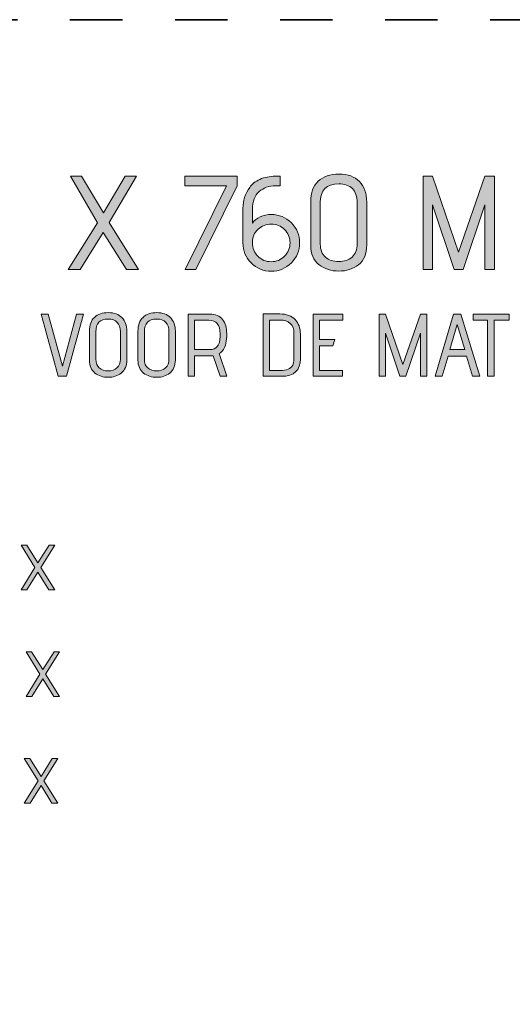
# Model space of a CAD drawing. Units: inches. Extents: x 5 to 1525, y -755 to -5.
# Drawn here: x 90 to 137, y -99 to -5 of the extents above; entities that cross this region are included whole.
import ezdxf

# ---------------------------------------------------------------- set-up
doc = ezdxf.new("R2010")
doc.units = ezdxf.units.IN
doc.header["$MEASUREMENT"] = 0
doc.linetypes.add('AI-Linetype-1', pattern=[9.999909, 4.99992, -4.99999])
doc.layers.add('OPMERKINGEN', color=7, linetype='Continuous')

# ---------------------------------------------------------------- blocks, each defined once
blk = doc.blocks.new('block 2')
at = {"layer": 'OPMERKINGEN'}
h = blk.add_hatch(color=250, dxfattribs=at)
h.dxf.hatch_style = 2
h.paths.add_polyline_path([(101.533, -28.795), (100.378, -28.795), (98.168, -25.252), (95.958, -28.795), (94.828, -28.795), (97.622, -24.337), (95.043, -19.905), (96.098, -19.905), (98.18, -23.397), (100.263, -19.905), (101.33, -19.905), (98.739, -24.299)])
h = blk.add_hatch(color=250, dxfattribs=at)
h.dxf.hatch_style = 2
h.paths.add_polyline_path([(106.981, -28.795), (105.978, -28.795), (109.903, -20.819), (105.927, -20.819), (105.927, -19.905), (110.931, -19.905), (110.931, -20.819)])
h = blk.add_hatch(color=250, dxfattribs=at)
h.dxf.hatch_style = 2
edge = h.paths.add_edge_path()
edge.add_spline(control_points=[(111.464, -26.242), (111.464, -26.242), (111.464, -22.94), (111.464, -22.94), (111.464, -22.237), (111.68, -21.581), (112.112, -20.972), (112.332, -20.659), (112.654, -20.402), (113.077, -20.203), (113.501, -20.005), (113.996, -19.905), (114.563, -19.905), (114.563, -19.905), (115.008, -19.905), (115.008, -19.905), (115.008, -19.905), (115.008, -20.819), (115.008, -20.819), (115.008, -20.819), (114.563, -20.819), (114.563, -20.819), (113.954, -20.819), (113.435, -20.999), (113.007, -21.359), (112.58, -21.719), (112.366, -22.293), (112.366, -23.08), (112.366, -23.08), (112.366, -24.375), (112.366, -24.375), (112.535, -24.121), (112.785, -23.92), (113.115, -23.772), (113.446, -23.624), (113.793, -23.55), (114.157, -23.55), (114.91, -23.55), (115.549, -23.812), (116.075, -24.337), (116.599, -24.862), (116.862, -25.499), (116.862, -26.249), (116.862, -26.998), (116.599, -27.635), (116.075, -28.16), (115.549, -28.685), (114.912, -28.947), (114.163, -28.947), (113.414, -28.947), (112.777, -28.685), (112.252, -28.16), (111.727, -27.635), (111.464, -26.996), (111.464, -26.242)], knot_values=[0, 0, 0, 0, 1, 1, 1, 2, 2, 2, 3, 3, 3, 4, 4, 4, 5, 5, 5, 6, 6, 6, 7, 7, 7, 8, 8, 8, 9, 9, 9, 10, 10, 10, 11, 11, 11, 12, 12, 12, 13, 13, 13, 14, 14, 14, 15, 15, 15, 16, 16, 16, 17, 17, 17, 18, 18, 18, 18], degree=3, periodic=1)
edge = h.paths.add_edge_path()
edge.add_spline(control_points=[(112.366, -26.179), (112.366, -26.179), (112.366, -26.242), (112.366, -26.242), (112.366, -26.742), (112.54, -27.167), (112.887, -27.518), (113.234, -27.87), (113.657, -28.045), (114.157, -28.045), (114.656, -28.045), (115.079, -27.87), (115.427, -27.518), (115.774, -27.167), (115.947, -26.742), (115.947, -26.242), (115.947, -25.743), (115.774, -25.321), (115.427, -24.979), (115.079, -24.636), (114.658, -24.464), (114.163, -24.464), (113.668, -24.464), (113.246, -24.629), (112.9, -24.959), (112.552, -25.29), (112.374, -25.696), (112.366, -26.179)], knot_values=[0, 0, 0, 0, 1, 1, 1, 2, 2, 2, 3, 3, 3, 4, 4, 4, 5, 5, 5, 6, 6, 6, 7, 7, 7, 8, 8, 8, 9, 9, 9, 9], degree=3, periodic=1)
h = blk.add_hatch(color=250, dxfattribs=at)
h.dxf.hatch_style = 2
edge = h.paths.add_edge_path()
edge.add_spline(control_points=[(123.25, -22.369), (123.25, -22.369), (123.25, -26.445), (123.25, -26.445), (123.25, -27.301), (122.99, -27.929), (122.469, -28.331), (121.948, -28.733), (121.324, -28.935), (120.596, -28.935), (119.867, -28.935), (119.239, -28.733), (118.71, -28.331), (118.18, -27.929), (117.916, -27.301), (117.916, -26.445), (117.916, -26.445), (117.916, -22.356), (117.916, -22.356), (117.916, -21.484), (118.155, -20.824), (118.633, -20.375), (119.112, -19.926), (119.77, -19.702), (120.608, -19.702), (121.447, -19.702), (122.096, -19.939), (122.558, -20.413), (123.019, -20.887), (123.25, -21.539), (123.25, -22.369)], knot_values=[0, 0, 0, 0, 1, 1, 1, 2, 2, 2, 3, 3, 3, 4, 4, 4, 5, 5, 5, 6, 6, 6, 7, 7, 7, 8, 8, 8, 9, 9, 9, 10, 10, 10, 10], degree=3, periodic=1)
edge = h.paths.add_edge_path()
edge.add_spline(control_points=[(122.336, -26.344), (122.336, -26.344), (122.336, -22.42), (122.336, -22.42), (122.336, -21.835), (122.185, -21.391), (121.885, -21.086), (121.584, -20.781), (121.15, -20.629), (120.583, -20.629), (119.415, -20.629), (118.83, -21.226), (118.83, -22.42), (118.83, -22.42), (118.83, -26.369), (118.83, -26.369), (118.83, -26.911), (118.991, -27.324), (119.313, -27.607), (119.635, -27.891), (120.058, -28.033), (120.583, -28.033), (121.108, -28.033), (121.531, -27.891), (121.853, -27.607), (122.175, -27.324), (122.336, -26.903), (122.336, -26.344)], knot_values=[0, 0, 0, 0, 1, 1, 1, 2, 2, 2, 3, 3, 3, 4, 4, 4, 5, 5, 5, 6, 6, 6, 7, 7, 7, 8, 8, 8, 9, 9, 9, 9], degree=3, periodic=1)
h = blk.add_hatch(color=250, dxfattribs=at)
h.dxf.hatch_style = 2
h.paths.add_polyline_path([(135.416, -28.795), (134.502, -28.795), (134.502, -22.635), (132.432, -28.795), (131.568, -28.795), (129.524, -22.635), (129.524, -28.795), (128.609, -28.795), (128.609, -19.905), (129.524, -19.905), (132, -27.131), (134.502, -19.905), (135.416, -19.905)])
h = blk.add_hatch(color=250, dxfattribs=at)
h.dxf.hatch_style = 2
h.paths.add_polyline_path([(94.675, -38.955), (93.887, -38.955), (92.253, -33.028), (92.922, -33.028), (94.277, -37.998), (95.623, -33.028), (96.301, -33.028)])
h = blk.add_hatch(color=250, dxfattribs=at)
h.dxf.hatch_style = 2
edge = h.paths.add_edge_path()
edge.add_spline(control_points=[(100.407, -34.671), (100.407, -34.671), (100.407, -37.389), (100.407, -37.389), (100.407, -37.959), (100.233, -38.378), (99.886, -38.646), (99.539, -38.914), (99.123, -39.048), (98.637, -39.048), (98.152, -39.048), (97.733, -38.914), (97.38, -38.646), (97.027, -38.378), (96.851, -37.959), (96.851, -37.389), (96.851, -37.389), (96.851, -34.662), (96.851, -34.662), (96.851, -34.081), (97.01, -33.641), (97.329, -33.341), (97.648, -33.042), (98.087, -32.893), (98.646, -32.893), (99.205, -32.893), (99.638, -33.051), (99.945, -33.367), (100.253, -33.683), (100.407, -34.117), (100.407, -34.671)], knot_values=[0, 0, 0, 0, 1, 1, 1, 2, 2, 2, 3, 3, 3, 4, 4, 4, 5, 5, 5, 6, 6, 6, 7, 7, 7, 8, 8, 8, 9, 9, 9, 10, 10, 10, 10], degree=3, periodic=1)
edge = h.paths.add_edge_path()
edge.add_spline(control_points=[(99.797, -37.321), (99.797, -37.321), (99.797, -34.705), (99.797, -34.705), (99.797, -34.315), (99.697, -34.019), (99.497, -33.816), (99.296, -33.612), (99.007, -33.511), (98.629, -33.511), (97.85, -33.511), (97.461, -33.909), (97.461, -34.705), (97.461, -34.705), (97.461, -37.338), (97.461, -37.338), (97.461, -37.699), (97.568, -37.974), (97.782, -38.163), (97.997, -38.353), (98.279, -38.447), (98.629, -38.447), (98.979, -38.447), (99.261, -38.353), (99.476, -38.163), (99.69, -37.974), (99.797, -37.693), (99.797, -37.321)], knot_values=[0, 0, 0, 0, 1, 1, 1, 2, 2, 2, 3, 3, 3, 4, 4, 4, 5, 5, 5, 6, 6, 6, 7, 7, 7, 8, 8, 8, 9, 9, 9, 9], degree=3, periodic=1)
h = blk.add_hatch(color=250, dxfattribs=at)
h.dxf.hatch_style = 2
edge = h.paths.add_edge_path()
edge.add_spline(control_points=[(105.03, -34.671), (105.03, -34.671), (105.03, -37.389), (105.03, -37.389), (105.03, -37.959), (104.856, -38.378), (104.509, -38.646), (104.162, -38.914), (103.745, -39.048), (103.26, -39.048), (102.775, -39.048), (102.356, -38.914), (102.003, -38.646), (101.65, -38.378), (101.474, -37.959), (101.474, -37.389), (101.474, -37.389), (101.474, -34.662), (101.474, -34.662), (101.474, -34.081), (101.633, -33.641), (101.952, -33.341), (102.271, -33.042), (102.71, -32.893), (103.269, -32.893), (103.827, -32.893), (104.26, -33.051), (104.568, -33.367), (104.876, -33.683), (105.03, -34.117), (105.03, -34.671)], knot_values=[0, 0, 0, 0, 1, 1, 1, 2, 2, 2, 3, 3, 3, 4, 4, 4, 5, 5, 5, 6, 6, 6, 7, 7, 7, 8, 8, 8, 9, 9, 9, 10, 10, 10, 10], degree=3, periodic=1)
edge = h.paths.add_edge_path()
edge.add_spline(control_points=[(104.42, -37.321), (104.42, -37.321), (104.42, -34.705), (104.42, -34.705), (104.42, -34.315), (104.32, -34.019), (104.12, -33.816), (103.919, -33.612), (103.63, -33.511), (103.252, -33.511), (102.473, -33.511), (102.083, -33.909), (102.083, -34.705), (102.083, -34.705), (102.083, -37.338), (102.083, -37.338), (102.083, -37.699), (102.19, -37.974), (102.405, -38.163), (102.619, -38.353), (102.902, -38.447), (103.252, -38.447), (103.602, -38.447), (103.884, -38.353), (104.098, -38.163), (104.313, -37.974), (104.42, -37.693), (104.42, -37.321)], knot_values=[0, 0, 0, 0, 1, 1, 1, 2, 2, 2, 3, 3, 3, 4, 4, 4, 5, 5, 5, 6, 6, 6, 7, 7, 7, 8, 8, 8, 9, 9, 9, 9], degree=3, periodic=1)
h = blk.add_hatch(color=250, dxfattribs=at)
h.dxf.hatch_style = 2
edge = h.paths.add_edge_path()
edge.add_spline(control_points=[(109.932, -38.955), (109.932, -38.955), (109.305, -38.955), (109.305, -38.955), (109.305, -38.955), (108.636, -36.991), (108.636, -36.991), (108.535, -37.002), (108.444, -37.008), (108.365, -37.008), (108.365, -37.008), (106.858, -37.008), (106.858, -37.008), (106.858, -37.008), (106.858, -38.955), (106.858, -38.955), (106.858, -38.955), (106.249, -38.955), (106.249, -38.955), (106.249, -38.955), (106.249, -33.028), (106.249, -33.028), (106.249, -33.028), (108.306, -33.028), (108.306, -33.028), (108.848, -33.028), (109.253, -33.2), (109.521, -33.545), (109.789, -33.889), (109.923, -34.34), (109.923, -34.899), (109.923, -35.594), (109.816, -36.099), (109.602, -36.415), (109.5, -36.567), (109.367, -36.694), (109.204, -36.796), (109.204, -36.796), (109.932, -38.955), (109.932, -38.955)], knot_values=[0, 0, 0, 0, 1, 1, 1, 2, 2, 2, 3, 3, 3, 4, 4, 4, 5, 5, 5, 6, 6, 6, 7, 7, 7, 8, 8, 8, 9, 9, 9, 10, 10, 10, 11, 11, 11, 12, 12, 12, 13, 13, 13, 13], degree=3, periodic=1)
edge = h.paths.add_edge_path()
edge.add_spline(control_points=[(106.858, -36.415), (106.858, -36.415), (108.289, -36.415), (108.289, -36.415), (108.622, -36.415), (108.862, -36.319), (109.009, -36.127), (109.077, -36.031), (109.132, -35.941), (109.174, -35.856), (109.216, -35.771), (109.246, -35.658), (109.263, -35.517), (109.285, -35.331), (109.297, -35.125), (109.297, -34.899), (109.297, -34.047), (108.935, -33.621), (108.213, -33.621), (108.213, -33.621), (106.858, -33.621), (106.858, -33.621), (106.858, -33.621), (106.858, -36.415), (106.858, -36.415)], knot_values=[0, 0, 0, 0, 1, 1, 1, 2, 2, 2, 3, 3, 3, 4, 4, 4, 5, 5, 5, 6, 6, 6, 7, 7, 7, 8, 8, 8, 8], degree=3, periodic=1)
h = blk.add_hatch(color=250, dxfattribs=at)
h.dxf.hatch_style = 2
edge = h.paths.add_edge_path()
edge.add_spline(control_points=[(115.139, -38.955), (115.139, -38.955), (113.378, -38.955), (113.378, -38.955), (113.378, -38.955), (113.378, -33.02), (113.378, -33.02), (113.378, -33.02), (114.969, -33.02), (114.969, -33.02), (115.607, -33.02), (116.094, -33.195), (116.43, -33.545), (116.766, -33.895), (116.934, -34.36), (116.934, -34.942), (116.934, -34.942), (116.934, -37.261), (116.934, -37.261), (116.934, -38.39), (116.335, -38.955), (115.139, -38.955)], knot_values=[0, 0, 0, 0, 1, 1, 1, 2, 2, 2, 3, 3, 3, 4, 4, 4, 5, 5, 5, 6, 6, 6, 7, 7, 7, 7], degree=3, periodic=1)
edge = h.paths.add_edge_path()
edge.add_spline(control_points=[(116.324, -37.346), (116.324, -37.346), (116.324, -34.857), (116.324, -34.857), (116.324, -34.434), (116.201, -34.119), (115.956, -33.913), (115.71, -33.707), (115.41, -33.604), (115.054, -33.604), (115.054, -33.604), (113.987, -33.604), (113.987, -33.604), (113.987, -33.604), (113.987, -38.405), (113.987, -38.405), (113.987, -38.405), (115.003, -38.405), (115.003, -38.405), (115.63, -38.405), (116.031, -38.238), (116.206, -37.905), (116.285, -37.758), (116.324, -37.572), (116.324, -37.346)], knot_values=[0, 0, 0, 0, 1, 1, 1, 2, 2, 2, 3, 3, 3, 4, 4, 4, 5, 5, 5, 6, 6, 6, 7, 7, 7, 8, 8, 8, 8], degree=3, periodic=1)
h = blk.add_hatch(color=250, dxfattribs=at)
h.dxf.hatch_style = 2
h.paths.add_polyline_path([(120.947, -38.955), (118.136, -38.955), (118.136, -33.028), (120.964, -33.028), (120.964, -33.612), (118.746, -33.612), (118.746, -35.458), (120.227, -35.458), (120.032, -36.051), (118.746, -36.051), (118.746, -38.405), (120.947, -38.405)])
h = blk.add_hatch(color=250, dxfattribs=at)
h.dxf.hatch_style = 2
h.paths.add_polyline_path([(128.965, -38.955), (128.355, -38.955), (128.355, -34.849), (126.975, -38.955), (126.399, -38.955), (125.036, -34.849), (125.036, -38.955), (124.427, -38.955), (124.427, -33.028), (125.036, -33.028), (126.687, -37.846), (128.355, -33.028), (128.965, -33.028)])
h = blk.add_hatch(color=250, dxfattribs=at)
h.dxf.hatch_style = 2
h.paths.add_polyline_path([(134.019, -38.955), (133.333, -38.955), (132.749, -37.041), (130.988, -37.041), (130.429, -38.955), (129.769, -38.955), (131.513, -33.028), (132.216, -33.028)])
h.paths.add_polyline_path([(132.597, -36.415), (131.86, -34.01), (131.149, -36.415)])
h = blk.add_hatch(color=250, dxfattribs=at)
h.dxf.hatch_style = 2
h.paths.add_polyline_path([(135.374, -38.955), (134.764, -38.955), (134.764, -33.604), (133.393, -33.604), (133.393, -33.028), (136.796, -33.028), (136.796, -33.604), (135.374, -33.604)])
h = blk.add_hatch(color=250, dxfattribs=at)
h.dxf.hatch_style = 2
h.paths.add_polyline_path([(93.549, -59.275), (92.99, -59.275), (91.949, -57.607), (90.907, -59.275), (90.348, -59.275), (91.669, -57.167), (90.348, -55.033), (90.882, -55.033), (91.949, -56.726), (93.016, -55.033), (93.549, -55.033), (92.22, -57.167)])
h = blk.add_hatch(color=250, dxfattribs=at)
h.dxf.hatch_style = 2
h.paths.add_polyline_path([(94.014, -69.435), (93.456, -69.435), (92.414, -67.767), (91.373, -69.435), (90.814, -69.435), (92.135, -67.327), (90.814, -65.193), (91.347, -65.193), (92.414, -66.887), (93.481, -65.193), (94.014, -65.193), (92.685, -67.327)])
h = blk.add_hatch(color=250, dxfattribs=at)
h.dxf.hatch_style = 2
h.paths.add_polyline_path([(93.845, -79.595), (93.286, -79.595), (92.245, -77.927), (91.204, -79.595), (90.645, -79.595), (91.966, -77.487), (90.645, -75.353), (91.178, -75.353), (92.245, -77.046), (93.312, -75.353), (93.845, -75.353), (92.516, -77.487)])
at = {"layer": 'OPMERKINGEN', "lineweight": 0}
for points in [[(101.533, -28.795), (100.378, -28.795), (98.168, -25.252), (95.958, -28.795), (94.828, -28.795), (97.622, -24.337), (95.043, -19.905), (96.098, -19.905), (98.18, -23.397), (100.263, -19.905), (101.33, -19.905), (98.739, -24.299), (101.533, -28.795)], [(106.981, -28.795), (105.978, -28.795), (109.903, -20.819), (105.927, -20.819), (105.927, -19.905), (110.931, -19.905), (110.931, -20.819), (106.981, -28.795)], [(135.416, -28.795), (134.502, -28.795), (134.502, -22.635), (132.432, -28.795), (131.568, -28.795), (129.524, -22.635), (129.524, -28.795), (128.609, -28.795), (128.609, -19.905), (129.524, -19.905), (132, -27.131), (134.502, -19.905), (135.416, -19.905), (135.416, -28.795)], [(94.675, -38.955), (93.887, -38.955), (92.253, -33.028), (92.922, -33.028), (94.277, -37.998), (95.623, -33.028), (96.301, -33.028), (94.675, -38.955)], [(120.947, -38.955), (118.136, -38.955), (118.136, -33.028), (120.964, -33.028), (120.964, -33.612), (118.746, -33.612), (118.746, -35.458), (120.227, -35.458), (120.032, -36.051), (118.746, -36.051), (118.746, -38.405), (120.947, -38.405), (120.947, -38.955)], [(128.965, -38.955), (128.355, -38.955), (128.355, -34.849), (126.975, -38.955), (126.399, -38.955), (125.036, -34.849), (125.036, -38.955), (124.427, -38.955), (124.427, -33.028), (125.036, -33.028), (126.687, -37.846), (128.355, -33.028), (128.965, -33.028), (128.965, -38.955)], [(134.019, -38.955), (133.333, -38.955), (132.749, -37.041), (130.988, -37.041), (130.429, -38.955), (129.769, -38.955), (131.513, -33.028), (132.216, -33.028), (134.019, -38.955)], [(135.374, -38.955), (134.764, -38.955), (134.764, -33.604), (133.393, -33.604), (133.393, -33.028), (136.796, -33.028), (136.796, -33.604), (135.374, -33.604), (135.374, -38.955)], [(132.597, -36.415), (131.86, -34.01), (131.149, -36.415), (132.597, -36.415)], [(93.549, -59.275), (92.99, -59.275), (91.949, -57.607), (90.907, -59.275), (90.348, -59.275), (91.669, -57.167), (90.348, -55.033), (90.882, -55.033), (91.949, -56.726), (93.016, -55.033), (93.549, -55.033), (92.22, -57.167), (93.549, -59.275)], [(94.014, -69.435), (93.456, -69.435), (92.414, -67.767), (91.373, -69.435), (90.814, -69.435), (92.135, -67.327), (90.814, -65.193), (91.347, -65.193), (92.414, -66.887), (93.481, -65.193), (94.014, -65.193), (92.685, -67.327), (94.014, -69.435)], [(93.845, -79.595), (93.286, -79.595), (92.245, -77.927), (91.204, -79.595), (90.645, -79.595), (91.966, -77.487), (90.645, -75.353), (91.178, -75.353), (92.245, -77.046), (93.312, -75.353), (93.845, -75.353), (92.516, -77.487), (93.845, -79.595)]]:
    blk.add_lwpolyline(points, dxfattribs=at)
for points, knots in [([(111.464, -26.242), (111.464, -26.242), (111.464, -22.94), (111.464, -22.94), (111.464, -22.237), (111.68, -21.581), (112.112, -20.972), (112.332, -20.659), (112.654, -20.402), (113.077, -20.203), (113.501, -20.005), (113.996, -19.905), (114.563, -19.905), (114.563, -19.905), (115.008, -19.905), (115.008, -19.905), (115.008, -19.905), (115.008, -20.819), (115.008, -20.819), (115.008, -20.819), (114.563, -20.819), (114.563, -20.819), (113.954, -20.819), (113.435, -20.999), (113.007, -21.359), (112.58, -21.719), (112.366, -22.293), (112.366, -23.08), (112.366, -23.08), (112.366, -24.375), (112.366, -24.375), (112.535, -24.121), (112.785, -23.92), (113.115, -23.772), (113.446, -23.624), (113.793, -23.55), (114.157, -23.55), (114.91, -23.55), (115.549, -23.812), (116.075, -24.337), (116.599, -24.862), (116.862, -25.499), (116.862, -26.249), (116.862, -26.998), (116.599, -27.635), (116.075, -28.16), (115.549, -28.685), (114.912, -28.947), (114.163, -28.947), (113.414, -28.947), (112.777, -28.685), (112.252, -28.16), (111.727, -27.635), (111.464, -26.996), (111.464, -26.242)], [0, 0, 0, 0, 1, 1, 1, 2, 2, 2, 3, 3, 3, 4, 4, 4, 5, 5, 5, 6, 6, 6, 7, 7, 7, 8, 8, 8, 9, 9, 9, 10, 10, 10, 11, 11, 11, 12, 12, 12, 13, 13, 13, 14, 14, 14, 15, 15, 15, 16, 16, 16, 17, 17, 17, 18, 18, 18, 18]), ([(123.25, -22.369), (123.25, -22.369), (123.25, -26.445), (123.25, -26.445), (123.25, -27.301), (122.99, -27.929), (122.469, -28.331), (121.948, -28.733), (121.324, -28.935), (120.596, -28.935), (119.867, -28.935), (119.239, -28.733), (118.71, -28.331), (118.18, -27.929), (117.916, -27.301), (117.916, -26.445), (117.916, -26.445), (117.916, -22.356), (117.916, -22.356), (117.916, -21.484), (118.155, -20.824), (118.633, -20.375), (119.112, -19.926), (119.77, -19.702), (120.608, -19.702), (121.447, -19.702), (122.096, -19.939), (122.558, -20.413), (123.019, -20.887), (123.25, -21.539), (123.25, -22.369)], [0, 0, 0, 0, 1, 1, 1, 2, 2, 2, 3, 3, 3, 4, 4, 4, 5, 5, 5, 6, 6, 6, 7, 7, 7, 8, 8, 8, 9, 9, 9, 10, 10, 10, 10]), ([(122.336, -26.344), (122.336, -26.344), (122.336, -22.42), (122.336, -22.42), (122.336, -21.835), (122.185, -21.391), (121.885, -21.086), (121.584, -20.781), (121.15, -20.629), (120.583, -20.629), (119.415, -20.629), (118.83, -21.226), (118.83, -22.42), (118.83, -22.42), (118.83, -26.369), (118.83, -26.369), (118.83, -26.911), (118.991, -27.324), (119.313, -27.607), (119.635, -27.891), (120.058, -28.033), (120.583, -28.033), (121.108, -28.033), (121.531, -27.891), (121.853, -27.607), (122.175, -27.324), (122.336, -26.903), (122.336, -26.344)], [0, 0, 0, 0, 1, 1, 1, 2, 2, 2, 3, 3, 3, 4, 4, 4, 5, 5, 5, 6, 6, 6, 7, 7, 7, 8, 8, 8, 9, 9, 9, 9]), ([(112.366, -26.179), (112.366, -26.179), (112.366, -26.242), (112.366, -26.242), (112.366, -26.742), (112.54, -27.167), (112.887, -27.518), (113.234, -27.87), (113.657, -28.045), (114.157, -28.045), (114.656, -28.045), (115.079, -27.87), (115.427, -27.518), (115.774, -27.167), (115.947, -26.742), (115.947, -26.242), (115.947, -25.743), (115.774, -25.321), (115.427, -24.979), (115.079, -24.636), (114.658, -24.464), (114.163, -24.464), (113.668, -24.464), (113.246, -24.629), (112.9, -24.959), (112.552, -25.29), (112.374, -25.696), (112.366, -26.179)], [0, 0, 0, 0, 1, 1, 1, 2, 2, 2, 3, 3, 3, 4, 4, 4, 5, 5, 5, 6, 6, 6, 7, 7, 7, 8, 8, 8, 9, 9, 9, 9]), ([(100.407, -34.671), (100.407, -34.671), (100.407, -37.389), (100.407, -37.389), (100.407, -37.959), (100.233, -38.378), (99.886, -38.646), (99.539, -38.914), (99.123, -39.048), (98.637, -39.048), (98.152, -39.048), (97.733, -38.914), (97.38, -38.646), (97.027, -38.378), (96.851, -37.959), (96.851, -37.389), (96.851, -37.389), (96.851, -34.662), (96.851, -34.662), (96.851, -34.081), (97.01, -33.641), (97.329, -33.341), (97.648, -33.042), (98.087, -32.893), (98.646, -32.893), (99.205, -32.893), (99.638, -33.051), (99.945, -33.367), (100.253, -33.683), (100.407, -34.117), (100.407, -34.671)], [0, 0, 0, 0, 1, 1, 1, 2, 2, 2, 3, 3, 3, 4, 4, 4, 5, 5, 5, 6, 6, 6, 7, 7, 7, 8, 8, 8, 9, 9, 9, 10, 10, 10, 10]), ([(99.797, -37.321), (99.797, -37.321), (99.797, -34.705), (99.797, -34.705), (99.797, -34.315), (99.697, -34.019), (99.497, -33.816), (99.296, -33.612), (99.007, -33.511), (98.629, -33.511), (97.85, -33.511), (97.461, -33.909), (97.461, -34.705), (97.461, -34.705), (97.461, -37.338), (97.461, -37.338), (97.461, -37.699), (97.568, -37.974), (97.782, -38.163), (97.997, -38.353), (98.279, -38.447), (98.629, -38.447), (98.979, -38.447), (99.261, -38.353), (99.476, -38.163), (99.69, -37.974), (99.797, -37.693), (99.797, -37.321)], [0, 0, 0, 0, 1, 1, 1, 2, 2, 2, 3, 3, 3, 4, 4, 4, 5, 5, 5, 6, 6, 6, 7, 7, 7, 8, 8, 8, 9, 9, 9, 9]), ([(105.03, -34.671), (105.03, -34.671), (105.03, -37.389), (105.03, -37.389), (105.03, -37.959), (104.856, -38.378), (104.509, -38.646), (104.162, -38.914), (103.745, -39.048), (103.26, -39.048), (102.775, -39.048), (102.356, -38.914), (102.003, -38.646), (101.65, -38.378), (101.474, -37.959), (101.474, -37.389), (101.474, -37.389), (101.474, -34.662), (101.474, -34.662), (101.474, -34.081), (101.633, -33.641), (101.952, -33.341), (102.271, -33.042), (102.71, -32.893), (103.269, -32.893), (103.827, -32.893), (104.26, -33.051), (104.568, -33.367), (104.876, -33.683), (105.03, -34.117), (105.03, -34.671)], [0, 0, 0, 0, 1, 1, 1, 2, 2, 2, 3, 3, 3, 4, 4, 4, 5, 5, 5, 6, 6, 6, 7, 7, 7, 8, 8, 8, 9, 9, 9, 10, 10, 10, 10]), ([(104.42, -37.321), (104.42, -37.321), (104.42, -34.705), (104.42, -34.705), (104.42, -34.315), (104.32, -34.019), (104.12, -33.816), (103.919, -33.612), (103.63, -33.511), (103.252, -33.511), (102.473, -33.511), (102.083, -33.909), (102.083, -34.705), (102.083, -34.705), (102.083, -37.338), (102.083, -37.338), (102.083, -37.699), (102.19, -37.974), (102.405, -38.163), (102.619, -38.353), (102.902, -38.447), (103.252, -38.447), (103.602, -38.447), (103.884, -38.353), (104.098, -38.163), (104.313, -37.974), (104.42, -37.693), (104.42, -37.321)], [0, 0, 0, 0, 1, 1, 1, 2, 2, 2, 3, 3, 3, 4, 4, 4, 5, 5, 5, 6, 6, 6, 7, 7, 7, 8, 8, 8, 9, 9, 9, 9]), ([(109.932, -38.955), (109.932, -38.955), (109.305, -38.955), (109.305, -38.955), (109.305, -38.955), (108.636, -36.991), (108.636, -36.991), (108.535, -37.002), (108.444, -37.008), (108.365, -37.008), (108.365, -37.008), (106.858, -37.008), (106.858, -37.008), (106.858, -37.008), (106.858, -38.955), (106.858, -38.955), (106.858, -38.955), (106.249, -38.955), (106.249, -38.955), (106.249, -38.955), (106.249, -33.028), (106.249, -33.028), (106.249, -33.028), (108.306, -33.028), (108.306, -33.028), (108.848, -33.028), (109.253, -33.2), (109.521, -33.545), (109.789, -33.889), (109.923, -34.34), (109.923, -34.899), (109.923, -35.594), (109.816, -36.099), (109.602, -36.415), (109.5, -36.567), (109.367, -36.694), (109.204, -36.796), (109.204, -36.796), (109.932, -38.955), (109.932, -38.955)], [0, 0, 0, 0, 1, 1, 1, 2, 2, 2, 3, 3, 3, 4, 4, 4, 5, 5, 5, 6, 6, 6, 7, 7, 7, 8, 8, 8, 9, 9, 9, 10, 10, 10, 11, 11, 11, 12, 12, 12, 13, 13, 13, 13]), ([(106.858, -36.415), (106.858, -36.415), (108.289, -36.415), (108.289, -36.415), (108.622, -36.415), (108.862, -36.319), (109.009, -36.127), (109.077, -36.031), (109.132, -35.941), (109.174, -35.856), (109.216, -35.771), (109.246, -35.658), (109.263, -35.517), (109.285, -35.331), (109.297, -35.125), (109.297, -34.899), (109.297, -34.047), (108.935, -33.621), (108.213, -33.621), (108.213, -33.621), (106.858, -33.621), (106.858, -33.621), (106.858, -33.621), (106.858, -36.415), (106.858, -36.415)], [0, 0, 0, 0, 1, 1, 1, 2, 2, 2, 3, 3, 3, 4, 4, 4, 5, 5, 5, 6, 6, 6, 7, 7, 7, 8, 8, 8, 8]), ([(115.139, -38.955), (115.139, -38.955), (113.378, -38.955), (113.378, -38.955), (113.378, -38.955), (113.378, -33.02), (113.378, -33.02), (113.378, -33.02), (114.969, -33.02), (114.969, -33.02), (115.607, -33.02), (116.094, -33.195), (116.43, -33.545), (116.766, -33.895), (116.934, -34.36), (116.934, -34.942), (116.934, -34.942), (116.934, -37.261), (116.934, -37.261), (116.934, -38.39), (116.335, -38.955), (115.139, -38.955)], [0, 0, 0, 0, 1, 1, 1, 2, 2, 2, 3, 3, 3, 4, 4, 4, 5, 5, 5, 6, 6, 6, 7, 7, 7, 7]), ([(116.324, -37.346), (116.324, -37.346), (116.324, -34.857), (116.324, -34.857), (116.324, -34.434), (116.201, -34.119), (115.956, -33.913), (115.71, -33.707), (115.41, -33.604), (115.054, -33.604), (115.054, -33.604), (113.987, -33.604), (113.987, -33.604), (113.987, -33.604), (113.987, -38.405), (113.987, -38.405), (113.987, -38.405), (115.003, -38.405), (115.003, -38.405), (115.63, -38.405), (116.031, -38.238), (116.206, -37.905), (116.285, -37.758), (116.324, -37.572), (116.324, -37.346)], [0, 0, 0, 0, 1, 1, 1, 2, 2, 2, 3, 3, 3, 4, 4, 4, 5, 5, 5, 6, 6, 6, 7, 7, 7, 8, 8, 8, 8])]:
    blk.add_open_spline(points, degree=3, knots=knots, dxfattribs=at)

msp = doc.modelspace()

# ---------------------------------------------------------------- linework, layer by layer
at = {"layer": 'OPMERKINGEN', "color": 7, "linetype": 'AI-Linetype-1', "lineweight": 35}
msp.add_lwpolyline([(1525, -755), (5, -755), (5, -5), (1525, -5), (1525, -755)], dxfattribs=at)

# ---------------------------------------------------------------- block references
at = {"layer": 'OPMERKINGEN'}
msp.add_blockref('block 2', (0, 0), dxfattribs=at)

doc.saveas('drawing.dxf')
